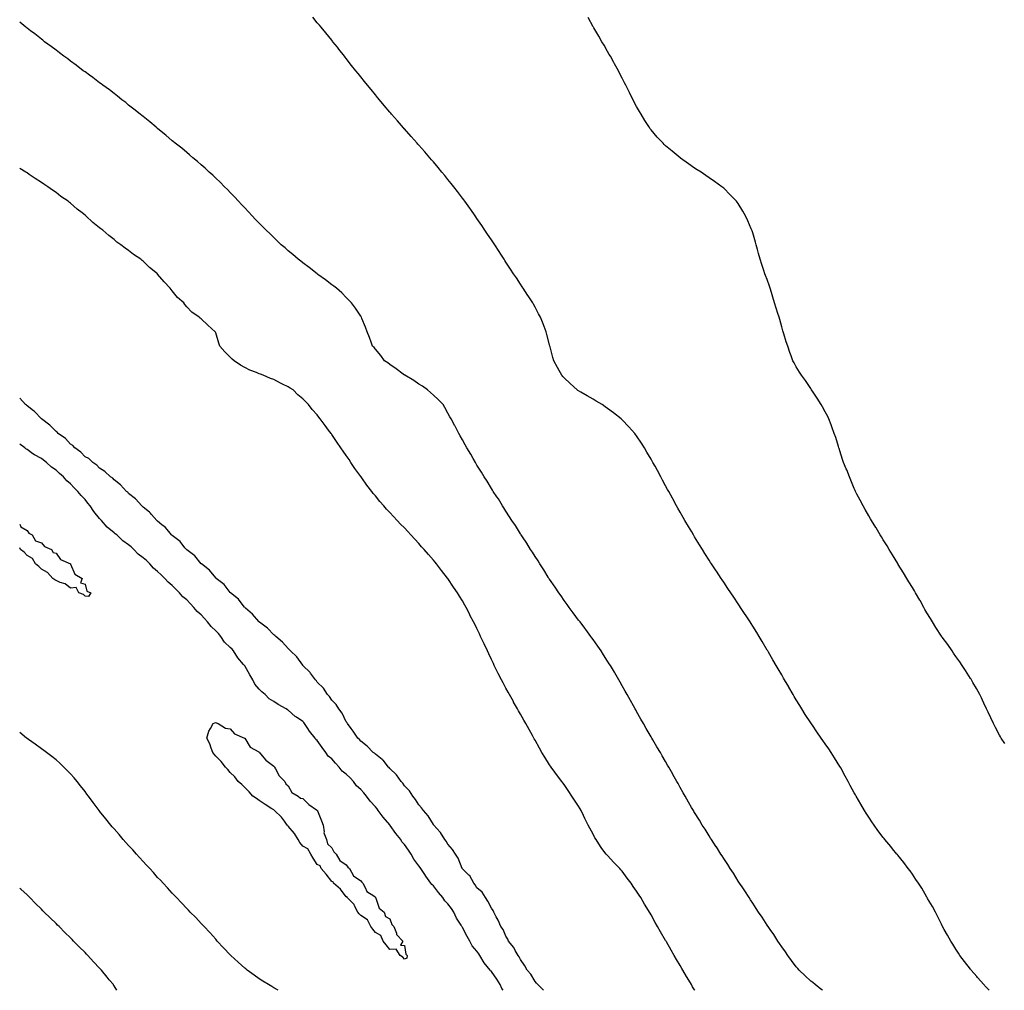
# Model space of a CAD drawing. Units: inches. Extents: x 994883 to 997523, y 7247738 to 7250378.
# Drawn here: x 994883 to 995561, y 7247738 to 7248407 of the extents above; entities that cross this region are included whole.
import ezdxf

# ---------------------------------------------------------------- set-up
doc = ezdxf.new("R2010")
doc.units = ezdxf.units.IN
doc.header["$MEASUREMENT"] = 0
doc.layers.add('Contour_99487247', color=7, linetype='Continuous', true_color=0x628bd2)

msp = doc.modelspace()

# ---------------------------------------------------------------- linework, layer by layer
at = {"layer": 'Contour_99487247'}
for points in [[(995436.19, 7247738, 3127), (995435.03, 7247738.9, 3127), (995431.18, 7247741.92, 3127), (995429.41, 7247743.28, 3127), (995428.05, 7247744.34, 3127), (995424.14, 7247748.01, 3127), (995420.1, 7247751.92, 3127), (995419.11, 7247752.98, 3127), (995418.05, 7247754.15, 3127), (995414.76, 7247758.63, 3127), (995412.28, 7247761.92, 3127), (995410.56, 7247764.43, 3127), (995408.05, 7247767.89, 3127), (995406.49, 7247770.36, 3127), (995405.41, 7247771.92, 3127), (995402.53, 7247776.4, 3127), (995400.13, 7247779.84, 3127), (995398.69, 7247781.92, 3127), (995398.44, 7247782.31, 3127), (995398.05, 7247782.87, 3127), (995394.54, 7247788.41, 3127), (995392.12, 7247791.92, 3127), (995390.53, 7247794.4, 3127), (995388.05, 7247797.98, 3127), (995386.57, 7247800.44, 3127), (995385.57, 7247801.92, 3127), (995382.63, 7247806.5, 3127), (995380.75, 7247809.22, 3127), (995378.91, 7247811.92, 3127), (995378.58, 7247812.45, 3127), (995378.05, 7247813.23, 3127), (995374.77, 7247818.64, 3127), (995372.57, 7247821.92, 3127), (995370.85, 7247824.72, 3127), (995368.05, 7247828.87, 3127), (995366.9, 7247830.77, 3127), (995366.11, 7247831.92, 3127), (995363.04, 7247836.91, 3127), (995362.97, 7247837, 3127), (995359.63, 7247841.92, 3127), (995359.05, 7247842.92, 3127), (995358.05, 7247844.44, 3127), (995355.25, 7247849.12, 3127), (995353.32, 7247851.92, 3127), (995351.38, 7247855.25, 3127), (995348.05, 7247860.46, 3127), (995347.5, 7247861.37, 3127), (995347.15, 7247861.92, 3127), (995345.97, 7247864, 3127), (995343.89, 7247867.76, 3127), (995341.4, 7247871.92, 3127), (995340.21, 7247874.08, 3127), (995338.05, 7247877.86, 3127), (995336.6, 7247880.47, 3127), (995335.78, 7247881.92, 3127), (995333.01, 7247886.88, 3127), (995332.92, 7247887.05, 3127), (995330.18, 7247891.92, 3127), (995329.4, 7247893.27, 3127), (995328.05, 7247895.63, 3127), (995325.77, 7247899.64, 3127), (995324.48, 7247901.92, 3127), (995322.08, 7247905.95, 3127), (995319.33, 7247910.64, 3127), (995318.58, 7247911.92, 3127), (995318.38, 7247912.25, 3127), (995318.05, 7247912.81, 3127), (995314.71, 7247918.58, 3127), (995312.8, 7247921.92, 3127), (995311.05, 7247924.92, 3127), (995308.05, 7247930.22, 3127), (995307.44, 7247931.31, 3127), (995307.09, 7247931.92, 3127), (995305.84, 7247934.13, 3127), (995303.81, 7247937.68, 3127), (995301.47, 7247941.92, 3127), (995300.25, 7247944.12, 3127), (995298.05, 7247948, 3127), (995296.63, 7247950.5, 3127), (995295.84, 7247951.92, 3127), (995292.97, 7247956.84, 3127), (995292.75, 7247957.22, 3127), (995289.97, 7247961.92, 3127), (995289.24, 7247963.11, 3127), (995288.05, 7247964.99, 3127), (995285.34, 7247969.21, 3127), (995283.56, 7247971.92, 3127), (995281.33, 7247975.2, 3127), (995278.05, 7247979.87, 3127), (995277.21, 7247981.08, 3127), (995276.59, 7247981.92, 3127), (995272.96, 7247986.83, 3127), (995272.36, 7247987.61, 3127), (995269.07, 7247991.92, 3127), (995268.63, 7247992.5, 3127), (995268.05, 7247993.24, 3127), (995264.37, 7247998.24, 3127), (995261.57, 7248001.92, 3127), (995260.1, 7248003.97, 3127), (995258.05, 7248006.72, 3127), (995255.98, 7248009.85, 3127), (995254.51, 7248011.92, 3127), (995251.93, 7248015.8, 3127), (995248.05, 7248021.34, 3127), (995247.84, 7248021.71, 3127), (995247.69, 7248021.92, 3127), (995247.12, 7248022.85, 3127), (995244.08, 7248027.95, 3127), (995241.45, 7248031.92, 3127), (995240.15, 7248034.02, 3127), (995238.05, 7248037.07, 3127), (995236.24, 7248040.11, 3127), (995235.01, 7248041.92, 3127), (995232.39, 7248046.26, 3127), (995229.46, 7248050.51, 3127), (995228.52, 7248051.92, 3127), (995228.34, 7248052.21, 3127), (995228.05, 7248052.63, 3127), (995224.54, 7248058.41, 3127), (995222.11, 7248061.92, 3127), (995220.58, 7248064.45, 3127), (995218.05, 7248068.18, 3127), (995216.64, 7248070.51, 3127), (995215.67, 7248071.92, 3127), (995212.81, 7248076.68, 3127), (995211.74, 7248078.23, 3127), (995209.28, 7248081.92, 3127), (995208.82, 7248082.69, 3127), (995208.05, 7248083.9, 3127), (995205.08, 7248088.95, 3127), (995203.11, 7248091.92, 3127), (995201.23, 7248095.1, 3127), (995198.05, 7248100.11, 3127), (995197.39, 7248101.26, 3127), (995196.95, 7248101.92, 3127), (995195.49, 7248104.48, 3127), (995193.74, 7248107.61, 3127), (995191.12, 7248111.92, 3127), (995190.03, 7248113.9, 3127), (995188.05, 7248117.35, 3127), (995186.45, 7248120.32, 3127), (995185.54, 7248121.92, 3127), (995182.96, 7248126.83, 3127), (995182.75, 7248127.22, 3127), (995180.24, 7248131.92, 3127), (995179.44, 7248133.31, 3127), (995178.05, 7248135.84, 3127), (995175.93, 7248139.8, 3127), (995174.7, 7248141.92, 3127), (995171.33, 7248145.2, 3127), (995168.05, 7248148.2, 3127), (995166.15, 7248150.02, 3127), (995163.95, 7248151.92, 3127), (995160.51, 7248154.38, 3127), (995158.05, 7248155.93, 3127), (995154.48, 7248158.35, 3127), (995148.33, 7248161.92, 3127), (995148.17, 7248162.04, 3127), (995148.05, 7248162.12, 3127), (995147.31, 7248162.66, 3127), (995142.44, 7248166.31, 3127), (995138.05, 7248169.33, 3127), (995136.58, 7248170.45, 3127), (995134.45, 7248171.92, 3127), (995131.76, 7248175.63, 3127), (995128.05, 7248179.91, 3127), (995127.13, 7248181, 3127), (995126.18, 7248181.92, 3127), (995125.1, 7248184.87, 3127), (995124.09, 7248187.96, 3127), (995122.45, 7248191.92, 3127), (995121.22, 7248195.09, 3127), (995118.77, 7248201.2, 3127), (995118.49, 7248201.92, 3127), (995118.32, 7248202.19, 3127), (995118.05, 7248202.6, 3127), (995114.32, 7248208.19, 3127), (995111.64, 7248211.92, 3127), (995109.88, 7248213.75, 3127), (995108.05, 7248215.51, 3127), (995104.85, 7248218.72, 3127), (995101.21, 7248221.92, 3127), (995099.46, 7248223.33, 3127), (995098.05, 7248224.38, 3127), (995093.8, 7248227.67, 3127), (995088.5, 7248231.47, 3127), (995088.05, 7248231.79, 3127), (995087.98, 7248231.85, 3127), (995087.88, 7248231.92, 3127), (995082.37, 7248236.24, 3127), (995078.05, 7248239.48, 3127), (995076.71, 7248240.58, 3127), (995074.94, 7248241.92, 3127), (995071.24, 7248245.11, 3127), (995068.05, 7248247.77, 3127), (995065.86, 7248249.73, 3127), (995063.26, 7248251.92, 3127), (995060.6, 7248254.47, 3127), (995058.05, 7248256.84, 3127), (995055.5, 7248259.37, 3127), (995052.78, 7248261.92, 3127), (995050.45, 7248264.32, 3127), (995048.05, 7248266.74, 3127), (995045.54, 7248269.41, 3127), (995043.07, 7248271.92, 3127), (995040.66, 7248274.53, 3127), (995038.05, 7248277.27, 3127), (995035.85, 7248279.72, 3127), (995033.69, 7248281.92, 3127), (995031.01, 7248284.88, 3127), (995028.05, 7248287.94, 3127), (995026.14, 7248290.01, 3127), (995024.17, 7248291.92, 3127), (995021.14, 7248295.01, 3127), (995018.05, 7248297.91, 3127), (995016.01, 7248299.88, 3127), (995013.65, 7248301.92, 3127), (995010.76, 7248304.63, 3127), (995008.05, 7248307.02, 3127), (995005.48, 7248309.35, 3127), (995002.31, 7248311.92, 3127), (995000.04, 7248313.91, 3127), (994998.05, 7248315.56, 3127), (994994.63, 7248318.5, 3127), (994990.17, 7248321.92, 3127), (994989.02, 7248322.89, 3127), (994988.05, 7248323.67, 3127), (994983.68, 7248327.55, 3127), (994978.24, 7248331.92, 3127), (994978.14, 7248332.01, 3127), (994978.05, 7248332.08, 3127), (994977.05, 7248332.92, 3127), (994972.73, 7248336.6, 3127), (994968.05, 7248340.25, 3127), (994967.14, 7248341.01, 3127), (994965.94, 7248341.92, 3127), (994961.63, 7248345.5, 3127), (994958.05, 7248348.25, 3127), (994956.06, 7248349.93, 3127), (994953.42, 7248351.92, 3127), (994950.46, 7248354.33, 3127), (994948.05, 7248356.12, 3127), (994944.81, 7248358.68, 3127), (994940.29, 7248361.92, 3127), (994939.05, 7248362.92, 3127), (994938.05, 7248363.62, 3127), (994933.38, 7248367.25, 3127), (994931.15, 7248368.82, 3127), (994928.05, 7248371.03, 3127), (994927.54, 7248371.41, 3127), (994926.84, 7248371.92, 3127), (994921.9, 7248375.77, 3127), (994918.05, 7248378.54, 3127), (994916.13, 7248380, 3127), (994913.39, 7248381.92, 3127), (994910.4, 7248384.27, 3127), (994908.05, 7248385.98, 3127), (994904.74, 7248388.61, 3127), (994900.2, 7248391.92, 3127), (994899.01, 7248392.88, 3127), (994898.05, 7248393.6, 3127), (994893.43, 7248397.3, 3127), (994890.48, 7248399.49, 3127), (994888.05, 7248401.31, 3127), (994887.72, 7248401.59, 3127), (994887.27, 7248401.92, 3127), (994883, 7248405.45, 3127)], [(995550.97, 7247738, 3126), (995548.05, 7247741.15, 3126), (995547.67, 7247741.54, 3126), (995547.33, 7247741.92, 3126), (995543.01, 7247746.88, 3126), (995542.51, 7247747.46, 3126), (995538.62, 7247751.92, 3126), (995538.37, 7247752.24, 3126), (995538.05, 7247752.66, 3126), (995534.02, 7247757.89, 3126), (995530.82, 7247761.92, 3126), (995529.79, 7247763.66, 3126), (995528.05, 7247766.34, 3126), (995525.88, 7247769.75, 3126), (995524.45, 7247771.92, 3126), (995522.22, 7247776.09, 3126), (995520, 7247779.97, 3126), (995518.91, 7247781.92, 3126), (995518.64, 7247782.51, 3126), (995518.05, 7247783.69, 3126), (995515.34, 7247789.21, 3126), (995513.89, 7247791.92, 3126), (995511.85, 7247795.72, 3126), (995508.57, 7247801.4, 3126), (995508.27, 7247801.92, 3126), (995508.2, 7247802.07, 3126), (995508.05, 7247802.3, 3126), (995504.47, 7247808.34, 3126), (995502.2, 7247811.92, 3126), (995500.55, 7247814.42, 3126), (995498.05, 7247818.02, 3126), (995496.44, 7247820.31, 3126), (995495.27, 7247821.92, 3126), (995492.14, 7247826.01, 3126), (995488.05, 7247831.15, 3126), (995487.71, 7247831.58, 3126), (995487.42, 7247831.92, 3126), (995484.35, 7247835.62, 3126), (995483.17, 7247837.04, 3126), (995479.15, 7247841.92, 3126), (995478.67, 7247842.54, 3126), (995478.05, 7247843.34, 3126), (995474.35, 7247848.22, 3126), (995471.63, 7247851.92, 3126), (995470.18, 7247854.05, 3126), (995468.05, 7247857.28, 3126), (995466.22, 7247860.09, 3126), (995465.08, 7247861.92, 3126), (995462.47, 7247866.34, 3126), (995460.92, 7247869.05, 3126), (995459.26, 7247871.92, 3126), (995458.82, 7247872.69, 3126), (995458.05, 7247874.12, 3126), (995455.3, 7247879.17, 3126), (995453.82, 7247881.92, 3126), (995451.78, 7247885.65, 3126), (995448.67, 7247891.3, 3126), (995448.23, 7247892.1, 3126), (995448.05, 7247892.39, 3126), (995444.46, 7247898.33, 3126), (995442.2, 7247901.92, 3126), (995440.52, 7247904.39, 3126), (995438.05, 7247907.98, 3126), (995436.44, 7247910.31, 3126), (995435.32, 7247911.92, 3126), (995432.33, 7247916.2, 3126), (995429.16, 7247920.81, 3126), (995428.39, 7247921.92, 3126), (995428.26, 7247922.13, 3126), (995428.05, 7247922.45, 3126), (995424.3, 7247928.17, 3126), (995421.88, 7247931.92, 3126), (995420.44, 7247934.31, 3126), (995418.05, 7247938.3, 3126), (995416.69, 7247940.56, 3126), (995415.88, 7247941.92, 3126), (995412.99, 7247946.86, 3126), (995412.84, 7247947.13, 3126), (995410.04, 7247951.92, 3126), (995409.32, 7247953.19, 3126), (995408.05, 7247955.39, 3126), (995405.64, 7247959.51, 3126), (995404.21, 7247961.92, 3126), (995401.97, 7247965.84, 3126), (995398.91, 7247971.06, 3126), (995398.41, 7247971.92, 3126), (995398.27, 7247972.14, 3126), (995398.05, 7247972.53, 3126), (995394.56, 7247978.43, 3126), (995392.46, 7247981.92, 3126), (995390.79, 7247984.66, 3126), (995388.05, 7247989.08, 3126), (995386.96, 7247990.83, 3126), (995386.27, 7247991.92, 3126), (995383.01, 7247996.88, 3126), (995382.87, 7247997.1, 3126), (995379.71, 7248001.92, 3126), (995379.05, 7248002.92, 3126), (995378.05, 7248004.4, 3126), (995375.03, 7248008.9, 3126), (995373.02, 7248011.92, 3126), (995371, 7248014.87, 3126), (995368.05, 7248019.25, 3126), (995366.99, 7248020.86, 3126), (995366.28, 7248021.92, 3126), (995362.99, 7248026.86, 3126), (995362.8, 7248027.17, 3126), (995359.69, 7248031.92, 3126), (995359.05, 7248032.92, 3126), (995358.05, 7248034.48, 3126), (995355.17, 7248039.04, 3126), (995353.37, 7248041.92, 3126), (995351.32, 7248045.19, 3126), (995348.05, 7248050.54, 3126), (995347.53, 7248051.4, 3126), (995347.22, 7248051.92, 3126), (995346.01, 7248053.96, 3126), (995343.8, 7248057.67, 3126), (995341.32, 7248061.92, 3126), (995340.12, 7248063.99, 3126), (995338.05, 7248067.61, 3126), (995336.49, 7248070.36, 3126), (995335.61, 7248071.92, 3126), (995332.94, 7248076.81, 3126), (995332.69, 7248077.28, 3126), (995330.16, 7248081.92, 3126), (995329.41, 7248083.28, 3126), (995328.05, 7248085.78, 3126), (995325.88, 7248089.75, 3126), (995324.7, 7248091.92, 3126), (995322.35, 7248096.22, 3126), (995320.73, 7248099.24, 3126), (995319.28, 7248101.92, 3126), (995318.83, 7248102.7, 3126), (995318.05, 7248104.1, 3126), (995315.2, 7248109.07, 3126), (995313.59, 7248111.92, 3126), (995311.34, 7248115.21, 3126), (995308.05, 7248120.16, 3126), (995307.33, 7248121.2, 3126), (995306.83, 7248121.92, 3126), (995302.59, 7248126.46, 3126), (995298.05, 7248131.31, 3126), (995297.75, 7248131.62, 3126), (995297.45, 7248131.92, 3126), (995292.12, 7248135.99, 3126), (995288.05, 7248139.12, 3126), (995286.44, 7248140.31, 3126), (995284.26, 7248141.92, 3126), (995280.3, 7248144.17, 3126), (995278.05, 7248145.46, 3126), (995273.94, 7248147.81, 3126), (995269.6, 7248150.37, 3126), (995268.05, 7248151.28, 3126), (995267.67, 7248151.54, 3126), (995267.13, 7248151.92, 3126), (995262.36, 7248156.23, 3126), (995258.05, 7248160.26, 3126), (995257.26, 7248161.13, 3126), (995256.58, 7248161.92, 3126), (995254.67, 7248165.3, 3126), (995253.51, 7248167.38, 3126), (995250.94, 7248171.92, 3126), (995250.43, 7248174.3, 3126), (995248.39, 7248181.58, 3126), (995248.26, 7248182.13, 3126), (995248.05, 7248183.03, 3126), (995246.3, 7248190.17, 3126), (995245.78, 7248191.92, 3126), (995244.29, 7248195.68, 3126), (995243.6, 7248197.47, 3126), (995241.78, 7248201.92, 3126), (995240.48, 7248204.35, 3126), (995238.05, 7248208.95, 3126), (995237, 7248210.87, 3126), (995236.45, 7248211.92, 3126), (995233.29, 7248216.68, 3126), (995233.1, 7248216.97, 3126), (995229.88, 7248221.92, 3126), (995229.15, 7248223.02, 3126), (995228.05, 7248224.7, 3126), (995225.19, 7248229.06, 3126), (995223.33, 7248231.92, 3126), (995221.24, 7248235.11, 3126), (995218.05, 7248240.03, 3126), (995217.3, 7248241.17, 3126), (995216.81, 7248241.92, 3126), (995214.46, 7248245.51, 3126), (995213.34, 7248247.21, 3126), (995210.27, 7248251.92, 3126), (995209.39, 7248253.26, 3126), (995208.05, 7248255.28, 3126), (995205.38, 7248259.25, 3126), (995203.59, 7248261.92, 3126), (995201.37, 7248265.24, 3126), (995198.05, 7248270.12, 3126), (995197.31, 7248271.18, 3126), (995196.78, 7248271.92, 3126), (995193.73, 7248276.24, 3126), (995193.17, 7248277.04, 3126), (995189.65, 7248281.92, 3126), (995188.99, 7248282.86, 3126), (995188.05, 7248284.13, 3126), (995184.67, 7248288.54, 3126), (995182.01, 7248291.92, 3126), (995180.29, 7248294.16, 3126), (995178.05, 7248296.98, 3126), (995175.81, 7248299.68, 3126), (995173.93, 7248301.92, 3126), (995171.29, 7248305.16, 3126), (995168.05, 7248309.02, 3126), (995166.7, 7248310.57, 3126), (995165.49, 7248311.92, 3126), (995162.07, 7248315.94, 3126), (995158.05, 7248320.54, 3126), (995157.4, 7248321.27, 3126), (995156.8, 7248321.92, 3126), (995152.73, 7248326.6, 3126), (995148.05, 7248331.83, 3126), (995148.01, 7248331.88, 3126), (995147.97, 7248331.92, 3126), (995147.49, 7248332.48, 3126), (995143.38, 7248337.25, 3126), (995139.22, 7248341.92, 3126), (995138.68, 7248342.55, 3126), (995138.05, 7248343.29, 3126), (995134.12, 7248347.99, 3126), (995130.8, 7248351.92, 3126), (995129.57, 7248353.44, 3126), (995128.05, 7248355.29, 3126), (995125.08, 7248358.95, 3126), (995122.67, 7248361.92, 3126), (995120.59, 7248364.46, 3126), (995118.05, 7248367.59, 3126), (995116.12, 7248369.99, 3126), (995114.58, 7248371.92, 3126), (995111.71, 7248375.58, 3126), (995108.05, 7248380.21, 3126), (995107.3, 7248381.17, 3126), (995106.69, 7248381.92, 3126), (995102.92, 7248386.79, 3126), (995101.94, 7248388.03, 3126), (995098.86, 7248391.92, 3126), (995098.5, 7248392.37, 3126), (995098.05, 7248392.94, 3126), (995094.03, 7248397.9, 3126), (995090.67, 7248401.92, 3126), (995089.48, 7248403.35, 3126), (995088.05, 7248405.01, 3126), (995084.86, 7248408.73, 3126)], [(995561.8, 7247908.17, 3125), (995559.23, 7247911.92, 3125), (995558.78, 7247912.65, 3125), (995558.05, 7247913.8, 3125), (995555.28, 7247919.15, 3125), (995553.88, 7247921.92, 3125), (995552.06, 7247925.93, 3125), (995550.28, 7247929.69, 3125), (995549.23, 7247931.92, 3125), (995548.85, 7247932.72, 3125), (995548.05, 7247934.25, 3125), (995545.63, 7247939.5, 3125), (995544.43, 7247941.92, 3125), (995542.18, 7247946.05, 3125), (995539.75, 7247950.22, 3125), (995538.77, 7247951.92, 3125), (995538.5, 7247952.37, 3125), (995538.05, 7247953.04, 3125), (995534.64, 7247958.51, 3125), (995532.41, 7247961.92, 3125), (995530.66, 7247964.53, 3125), (995528.05, 7247968.14, 3125), (995526.51, 7247970.38, 3125), (995525.41, 7247971.92, 3125), (995522.42, 7247976.29, 3125), (995518.64, 7247981.33, 3125), (995518.21, 7247981.92, 3125), (995518.15, 7247982.02, 3125), (995518.05, 7247982.15, 3125), (995514.32, 7247988.19, 3125), (995511.94, 7247991.92, 3125), (995510.49, 7247994.36, 3125), (995508.05, 7247998.31, 3125), (995506.73, 7248000.6, 3125), (995505.93, 7248001.92, 3125), (995503.36, 7248006.61, 3125), (995503.15, 7248007.02, 3125), (995500.31, 7248011.92, 3125), (995499.48, 7248013.35, 3125), (995498.05, 7248015.62, 3125), (995495.72, 7248019.59, 3125), (995494.27, 7248021.92, 3125), (995491.99, 7248025.86, 3125), (995488.35, 7248031.62, 3125), (995488.17, 7248031.92, 3125), (995488.13, 7248032, 3125), (995488.05, 7248032.11, 3125), (995484.41, 7248038.28, 3125), (995482.04, 7248041.92, 3125), (995480.59, 7248044.46, 3125), (995478.05, 7248048.44, 3125), (995476.75, 7248050.62, 3125), (995475.89, 7248051.92, 3125), (995473, 7248056.87, 3125), (995472.83, 7248057.14, 3125), (995469.83, 7248061.92, 3125), (995469.21, 7248063.08, 3125), (995468.05, 7248065.01, 3125), (995465.58, 7248069.45, 3125), (995464.07, 7248071.92, 3125), (995462.08, 7248075.95, 3125), (995459.85, 7248080.12, 3125), (995458.91, 7248081.92, 3125), (995458.67, 7248082.55, 3125), (995458.05, 7248083.94, 3125), (995455.74, 7248089.61, 3125), (995454.69, 7248091.92, 3125), (995452.8, 7248096.67, 3125), (995452.39, 7248097.58, 3125), (995450.55, 7248101.92, 3125), (995449.99, 7248103.86, 3125), (995448.05, 7248109.92, 3125), (995447.59, 7248111.46, 3125), (995447.42, 7248111.92, 3125), (995447.13, 7248112.84, 3125), (995445.22, 7248119.09, 3125), (995444.23, 7248121.92, 3125), (995442.6, 7248126.47, 3125), (995442.06, 7248127.91, 3125), (995440.59, 7248131.92, 3125), (995439.72, 7248133.59, 3125), (995438.05, 7248136.77, 3125), (995436.24, 7248140.11, 3125), (995435.23, 7248141.92, 3125), (995432.4, 7248146.27, 3125), (995429.72, 7248150.25, 3125), (995428.61, 7248151.92, 3125), (995428.39, 7248152.26, 3125), (995428.05, 7248152.8, 3125), (995424.39, 7248158.26, 3125), (995421.78, 7248161.92, 3125), (995420.27, 7248164.14, 3125), (995418.05, 7248167.71, 3125), (995416.56, 7248170.43, 3125), (995415.77, 7248171.92, 3125), (995414.53, 7248175.44, 3125), (995413.7, 7248177.57, 3125), (995412.27, 7248181.92, 3125), (995411.16, 7248185.03, 3125), (995409.51, 7248190.46, 3125), (995409.02, 7248191.92, 3125), (995408.78, 7248192.65, 3125), (995408.05, 7248195.36, 3125), (995406.63, 7248200.5, 3125), (995406.29, 7248201.92, 3125), (995405.46, 7248204.51, 3125), (995404.24, 7248208.11, 3125), (995403.03, 7248211.92, 3125), (995401.9, 7248215.77, 3125), (995400.91, 7248219.06, 3125), (995400.07, 7248221.92, 3125), (995399.6, 7248223.47, 3125), (995398.05, 7248227.96, 3125), (995396.96, 7248230.83, 3125), (995396.5, 7248231.92, 3125), (995395.69, 7248234.28, 3125), (995394.44, 7248238.31, 3125), (995393.18, 7248241.92, 3125), (995392.11, 7248245.98, 3125), (995391.41, 7248248.56, 3125), (995390.51, 7248251.92, 3125), (995389.94, 7248253.81, 3125), (995388.05, 7248260.22, 3125), (995387.62, 7248261.49, 3125), (995387.47, 7248261.92, 3125), (995387.05, 7248262.92, 3125), (995384.66, 7248268.53, 3125), (995383.17, 7248271.92, 3125), (995381.23, 7248275.1, 3125), (995378.05, 7248280.38, 3125), (995377.4, 7248281.27, 3125), (995376.9, 7248281.92, 3125), (995372.5, 7248286.37, 3125), (995368.05, 7248290.96, 3125), (995367.52, 7248291.39, 3125), (995366.89, 7248291.92, 3125), (995361.69, 7248295.56, 3125), (995358.05, 7248298.15, 3125), (995355.76, 7248299.63, 3125), (995352.49, 7248301.92, 3125), (995349.78, 7248303.65, 3125), (995348.05, 7248304.83, 3125), (995343.78, 7248307.65, 3125), (995338.28, 7248311.69, 3125), (995338.05, 7248311.85, 3125), (995338.01, 7248311.88, 3125), (995337.97, 7248311.92, 3125), (995332.46, 7248316.33, 3125), (995328.05, 7248320.19, 3125), (995327.15, 7248321.02, 3125), (995326.27, 7248321.92, 3125), (995322.29, 7248326.16, 3125), (995318.05, 7248331.13, 3125), (995317.71, 7248331.58, 3125), (995317.48, 7248331.92, 3125), (995316.49, 7248333.48, 3125), (995313.78, 7248337.65, 3125), (995311.1, 7248341.92, 3125), (995309.98, 7248343.85, 3125), (995308.05, 7248347.25, 3125), (995306.46, 7248350.33, 3125), (995305.63, 7248351.92, 3125), (995303.25, 7248356.72, 3125), (995303.12, 7248356.99, 3125), (995300.6, 7248361.92, 3125), (995299.76, 7248363.63, 3125), (995298.05, 7248366.87, 3125), (995296.38, 7248370.25, 3125), (995295.49, 7248371.92, 3125), (995292.88, 7248376.75, 3125), (995292.44, 7248377.53, 3125), (995289.96, 7248381.92, 3125), (995289.26, 7248383.13, 3125), (995288.05, 7248385.07, 3125), (995285.6, 7248389.47, 3125), (995284.19, 7248391.92, 3125), (995281.93, 7248395.8, 3125), (995278.55, 7248401.42, 3125), (995278.26, 7248401.92, 3125), (995278.18, 7248402.05, 3125), (995278.05, 7248402.26, 3125), (995274.63, 7248408.5, 3125)], [(995348.19, 7247738, 3128), (995348.05, 7247738.25, 3128), (995346.63, 7247740.5, 3128), (995345.83, 7247741.92, 3128), (995342.88, 7247746.75, 3128), (995342.44, 7247747.53, 3128), (995339.91, 7247751.92, 3128), (995339.21, 7247753.08, 3128), (995338.05, 7247755.12, 3128), (995335.47, 7247759.34, 3128), (995334.02, 7247761.92, 3128), (995331.78, 7247765.65, 3128), (995328.66, 7247771.31, 3128), (995328.31, 7247771.92, 3128), (995328.22, 7247772.09, 3128), (995328.05, 7247772.39, 3128), (995324.49, 7247778.36, 3128), (995322.55, 7247781.92, 3128), (995320.9, 7247784.77, 3128), (995318.05, 7247790.04, 3128), (995317.35, 7247791.22, 3128), (995316.98, 7247791.92, 3128), (995315.21, 7247794.76, 3128), (995313.54, 7247797.41, 3128), (995310.88, 7247801.92, 3128), (995309.78, 7247803.65, 3128), (995308.05, 7247806.42, 3128), (995305.76, 7247809.63, 3128), (995304.23, 7247811.92, 3128), (995301.54, 7247815.41, 3128), (995298.05, 7247820.07, 3128), (995297.16, 7247821.03, 3128), (995296.45, 7247821.92, 3128), (995292.26, 7247826.13, 3128), (995288.05, 7247830.82, 3128), (995287.52, 7247831.39, 3128), (995287.11, 7247831.92, 3128), (995284.21, 7247835.76, 3128), (995283.2, 7247837.07, 3128), (995280.19, 7247841.92, 3128), (995279.35, 7247843.22, 3128), (995278.05, 7247845.63, 3128), (995275.8, 7247849.67, 3128), (995274.66, 7247851.92, 3128), (995272.47, 7247856.34, 3128), (995271.38, 7247858.59, 3128), (995269.76, 7247861.92, 3128), (995269.13, 7247863, 3128), (995268.05, 7247864.94, 3128), (995265.29, 7247869.16, 3128), (995263.53, 7247871.92, 3128), (995261.28, 7247875.15, 3128), (995258.05, 7247879.91, 3128), (995257.15, 7247881.02, 3128), (995256.49, 7247881.92, 3128), (995252.81, 7247886.68, 3128), (995251.65, 7247888.32, 3128), (995249.09, 7247891.92, 3128), (995248.67, 7247892.54, 3128), (995248.05, 7247893.5, 3128), (995244.74, 7247898.61, 3128), (995242.83, 7247901.92, 3128), (995241.06, 7247904.93, 3128), (995238.05, 7247910.45, 3128), (995237.52, 7247911.39, 3128), (995237.25, 7247911.92, 3128), (995236.23, 7247913.74, 3128), (995233.93, 7247917.8, 3128), (995231.71, 7247921.92, 3128), (995230.38, 7247924.25, 3128), (995228.05, 7247928.39, 3128), (995226.74, 7247930.61, 3128), (995226.03, 7247931.92, 3128), (995223.31, 7247936.66, 3128), (995223.12, 7247936.99, 3128), (995220.37, 7247941.92, 3128), (995219.54, 7247943.41, 3128), (995218.05, 7247946.2, 3128), (995216, 7247949.87, 3128), (995214.93, 7247951.92, 3128), (995212.62, 7247956.49, 3128), (995211.82, 7247958.15, 3128), (995209.97, 7247961.92, 3128), (995209.36, 7247963.23, 3128), (995208.05, 7247966.06, 3128), (995206.13, 7247970, 3128), (995205.24, 7247971.92, 3128), (995202.93, 7247976.8, 3128), (995202.74, 7247977.23, 3128), (995200.57, 7247981.92, 3128), (995199.76, 7247983.63, 3128), (995198.05, 7247987.34, 3128), (995196.51, 7247990.38, 3128), (995195.77, 7247991.92, 3128), (995193.26, 7247996.71, 3128), (995193.12, 7247996.99, 3128), (995190.61, 7248001.92, 3128), (995189.67, 7248003.54, 3128), (995188.05, 7248006.45, 3128), (995185.93, 7248009.8, 3128), (995184.66, 7248011.92, 3128), (995181.98, 7248015.85, 3128), (995178.05, 7248021.84, 3128), (995178.01, 7248021.88, 3128), (995177.99, 7248021.92, 3128), (995177.76, 7248022.21, 3128), (995173.56, 7248027.43, 3128), (995170.21, 7248031.92, 3128), (995169.23, 7248033.1, 3128), (995168.05, 7248034.61, 3128), (995164.56, 7248038.43, 3128), (995161.66, 7248041.92, 3128), (995159.94, 7248043.81, 3128), (995158.05, 7248046.03, 3128), (995155.14, 7248049.01, 3128), (995152.55, 7248051.92, 3128), (995150.34, 7248054.21, 3128), (995148.05, 7248056.71, 3128), (995145.45, 7248059.32, 3128), (995143.08, 7248061.92, 3128), (995140.63, 7248064.5, 3128), (995138.05, 7248067.43, 3128), (995135.83, 7248069.7, 3128), (995133.94, 7248071.92, 3128), (995131.18, 7248075.05, 3128), (995128.05, 7248078.97, 3128), (995126.64, 7248080.51, 3128), (995125.54, 7248081.92, 3128), (995122.26, 7248086.13, 3128), (995118.67, 7248091.3, 3128), (995118.23, 7248091.92, 3128), (995118.16, 7248092.03, 3128), (995118.05, 7248092.19, 3128), (995113.93, 7248097.8, 3128), (995111.18, 7248101.92, 3128), (995109.93, 7248103.8, 3128), (995108.05, 7248106.77, 3128), (995105.85, 7248109.72, 3128), (995104.37, 7248111.92, 3128), (995101.75, 7248115.62, 3128), (995098.05, 7248121.23, 3128), (995097.74, 7248121.61, 3128), (995097.52, 7248121.92, 3128), (995095.77, 7248124.2, 3128), (995093.39, 7248127.26, 3128), (995090.11, 7248131.92, 3128), (995089.17, 7248133.04, 3128), (995088.05, 7248134.58, 3128), (995084.61, 7248138.48, 3128), (995082.04, 7248141.92, 3128), (995079.94, 7248143.81, 3128), (995078.05, 7248145.81, 3128), (995074.72, 7248148.59, 3128), (995071.39, 7248151.92, 3128), (995069.31, 7248153.18, 3128), (995068.05, 7248154.02, 3128), (995064.06, 7248155.91, 3128), (995062.66, 7248156.53, 3128), (995058.05, 7248158.95, 3128), (995055.89, 7248159.76, 3128), (995050.82, 7248161.92, 3128), (995048.81, 7248162.68, 3128), (995048.05, 7248163.04, 3128), (995046.09, 7248163.88, 3128), (995041.65, 7248165.52, 3128), (995038.05, 7248167.39, 3128), (995035.11, 7248168.98, 3128), (995030.8, 7248171.92, 3128), (995029.29, 7248173.16, 3128), (995028.05, 7248174.52, 3128), (995024.26, 7248178.13, 3128), (995020.81, 7248181.92, 3128), (995020.12, 7248183.99, 3128), (995018.05, 7248191.14, 3128), (995017.81, 7248191.68, 3128), (995017.69, 7248191.92, 3128), (995012.57, 7248196.44, 3128), (995008.05, 7248200.83, 3128), (995007.39, 7248201.26, 3128), (995006.59, 7248201.92, 3128), (995001.6, 7248205.47, 3128), (994998.05, 7248209.21, 3128), (994996.82, 7248210.69, 3128), (994996.05, 7248211.92, 3128), (994991.81, 7248215.68, 3128), (994988.05, 7248220.18, 3128), (994987.27, 7248221.14, 3128), (994986.74, 7248221.92, 3128), (994982.53, 7248226.4, 3128), (994978.05, 7248231.71, 3128), (994977.94, 7248231.81, 3128), (994977.84, 7248231.92, 3128), (994972.47, 7248236.34, 3128), (994968.05, 7248240.66, 3128), (994967.29, 7248241.16, 3128), (994966.36, 7248241.92, 3128), (994961.39, 7248245.26, 3128), (994958.05, 7248248, 3128), (994955.65, 7248249.52, 3128), (994952.72, 7248251.92, 3128), (994949.94, 7248253.81, 3128), (994948.05, 7248255.45, 3128), (994944.33, 7248258.2, 3128), (994940.27, 7248261.92, 3128), (994938.99, 7248262.86, 3128), (994938.05, 7248263.7, 3128), (994933.49, 7248267.36, 3128), (994928.62, 7248271.92, 3128), (994928.29, 7248272.16, 3128), (994928.05, 7248272.38, 3128), (994925.94, 7248274.03, 3128), (994922.67, 7248276.54, 3128), (994918.05, 7248280.6, 3128), (994917.3, 7248281.17, 3128), (994916.38, 7248281.92, 3128), (994911.41, 7248285.28, 3128), (994908.05, 7248287.86, 3128), (994905.61, 7248289.48, 3128), (994902.34, 7248291.92, 3128), (994899.71, 7248293.58, 3128), (994898.05, 7248294.75, 3128), (994893.64, 7248297.51, 3128), (994889.62, 7248300.35, 3128), (994888.05, 7248301.44, 3128), (994887.76, 7248301.63, 3128), (994887.34, 7248301.92, 3128), (994883, 7248304.45, 3128)], [(995243.92, 7247738, 3129), (995239.96, 7247741.92, 3129), (995239.12, 7247742.99, 3129), (995238.05, 7247744.12, 3129), (995235.21, 7247749.08, 3129), (995232.7, 7247751.92, 3129), (995230.99, 7247754.86, 3129), (995228.05, 7247759.19, 3129), (995227.19, 7247761.06, 3129), (995226.47, 7247761.92, 3129), (995224.44, 7247765.53, 3129), (995223.54, 7247767.41, 3129), (995219.89, 7247771.92, 3129), (995219.34, 7247773.21, 3129), (995218.05, 7247775.24, 3129), (995216.09, 7247779.96, 3129), (995214.41, 7247781.92, 3129), (995212.58, 7247786.45, 3129), (995211.38, 7247788.59, 3129), (995209.7, 7247791.92, 3129), (995209.24, 7247793.11, 3129), (995208.05, 7247794.52, 3129), (995205.65, 7247799.52, 3129), (995203.88, 7247801.92, 3129), (995201.68, 7247805.55, 3129), (995198.05, 7247808.71, 3129), (995196.9, 7247810.77, 3129), (995195.93, 7247811.92, 3129), (995193.08, 7247816.89, 3129), (995193.06, 7247816.93, 3129), (995192.55, 7247817.42, 3129), (995188.05, 7247821.8, 3129), (995188, 7247821.87, 3129), (995187.97, 7247821.92, 3129), (995187.89, 7247822.08, 3129), (995185.19, 7247829.06, 3129), (995183.17, 7247831.92, 3129), (995181.23, 7247835.1, 3129), (995178.05, 7247838.75, 3129), (995176.91, 7247840.78, 3129), (995176.01, 7247841.92, 3129), (995172.93, 7247846.8, 3129), (995170.48, 7247849.49, 3129), (995168.31, 7247851.92, 3129), (995168.22, 7247852.09, 3129), (995168.05, 7247852.25, 3129), (995164.35, 7247858.22, 3129), (995161.14, 7247861.92, 3129), (995159.96, 7247863.83, 3129), (995158.05, 7247865.84, 3129), (995155.76, 7247869.63, 3129), (995153.78, 7247871.92, 3129), (995151.56, 7247875.43, 3129), (995148.05, 7247879, 3129), (995146.9, 7247880.77, 3129), (995145.84, 7247881.92, 3129), (995142.7, 7247886.57, 3129), (995138.05, 7247891.01, 3129), (995137.66, 7247891.53, 3129), (995137.22, 7247891.92, 3129), (995133.32, 7247896.65, 3129), (995133.09, 7247896.96, 3129), (995132.85, 7247897.12, 3129), (995128.05, 7247900.79, 3129), (995127.49, 7247901.36, 3129), (995126.6, 7247901.92, 3129), (995122.43, 7247906.3, 3129), (995118.05, 7247909.68, 3129), (995117.07, 7247910.94, 3129), (995115.96, 7247911.92, 3129), (995112.86, 7247916.73, 3129), (995111.41, 7247918.56, 3129), (995108.8, 7247921.92, 3129), (995108.55, 7247922.42, 3129), (995108.05, 7247923.03, 3129), (995105.19, 7247929.06, 3129), (995102.96, 7247931.92, 3129), (995101.11, 7247934.98, 3129), (995098.05, 7247938.11, 3129), (995096.55, 7247940.42, 3129), (995095.12, 7247941.92, 3129), (995092.35, 7247946.22, 3129), (995088.05, 7247950.51, 3129), (995087.42, 7247951.3, 3129), (995086.73, 7247951.92, 3129), (995083.35, 7247956.62, 3129), (995083.11, 7247956.98, 3129), (995078.13, 7247961.92, 3129), (995078.1, 7247961.97, 3129), (995078.05, 7247962.02, 3129), (995073.97, 7247967.84, 3129), (995069.69, 7247971.92, 3129), (995068.94, 7247972.81, 3129), (995068.05, 7247973.59, 3129), (995064.17, 7247978.04, 3129), (995059.48, 7247981.92, 3129), (995058.75, 7247982.62, 3129), (995058.05, 7247983.15, 3129), (995053.82, 7247987.69, 3129), (995048.28, 7247991.69, 3129), (995048.05, 7247991.86, 3129), (995047.99, 7247991.92, 3129), (995047.69, 7247992.28, 3129), (995043.5, 7247997.37, 3129), (995038.66, 7248001.31, 3129), (995038.05, 7248001.82, 3129), (995038.01, 7248001.88, 3129), (995037.96, 7248001.92, 3129), (995037.61, 7248002.36, 3129), (995033.67, 7248007.54, 3129), (995028.28, 7248011.92, 3129), (995028.18, 7248012.05, 3129), (995028.05, 7248012.15, 3129), (995023.82, 7248017.69, 3129), (995018.42, 7248021.92, 3129), (995018.26, 7248022.13, 3129), (995018.05, 7248022.29, 3129), (995013.79, 7248027.66, 3129), (995008.17, 7248031.92, 3129), (995008.05, 7248032.04, 3129), (995003.63, 7248037.5, 3129), (994999.01, 7248040.96, 3129), (994998.05, 7248041.72, 3129), (994997.96, 7248041.83, 3129), (994997.85, 7248041.92, 3129), (994996.88, 7248043.09, 3129), (994993.48, 7248047.35, 3129), (994989.92, 7248050.05, 3129), (994988.05, 7248051.55, 3129), (994987.87, 7248051.74, 3129), (994987.68, 7248051.92, 3129), (994985.67, 7248054.3, 3129), (994983.32, 7248057.19, 3129), (994981.03, 7248058.94, 3129), (994978.05, 7248061.33, 3129), (994977.77, 7248061.64, 3129), (994977.43, 7248061.92, 3129), (994973.88, 7248066.09, 3129), (994973.13, 7248067, 3129), (994972.41, 7248067.56, 3129), (994968.05, 7248071.1, 3129), (994967.65, 7248071.52, 3129), (994967.15, 7248071.92, 3129), (994962.85, 7248076.72, 3129), (994958.05, 7248080.57, 3129), (994957.4, 7248081.27, 3129), (994956.58, 7248081.92, 3129), (994952.53, 7248086.4, 3129), (994948.05, 7248089.87, 3129), (994947.06, 7248090.93, 3129), (994945.57, 7248091.92, 3129), (994941.7, 7248095.57, 3129), (994938.05, 7248097.97, 3129), (994936.18, 7248100.05, 3129), (994933.42, 7248101.92, 3129), (994930.62, 7248104.49, 3129), (994928.05, 7248105.69, 3129), (994925.02, 7248108.89, 3129), (994920.94, 7248111.92, 3129), (994919.68, 7248113.55, 3129), (994918.05, 7248114.51, 3129), (994914.48, 7248118.35, 3129), (994909.48, 7248121.92, 3129), (994908.86, 7248122.73, 3129), (994908.05, 7248123.2, 3129), (994903.76, 7248127.63, 3129), (994898.14, 7248131.92, 3129), (994898.1, 7248131.97, 3129), (994898.05, 7248132.01, 3129), (994893.12, 7248136.99, 3129), (994892.52, 7248137.45, 3129), (994888.05, 7248140.97, 3129), (994887.59, 7248141.46, 3129), (994887.02, 7248141.92, 3129), (994883, 7248146.24, 3129)], [(995216, 7247738, 3130), (995215.27, 7247739.14, 3130), (995214.09, 7247741.92, 3130), (995211.74, 7247745.61, 3130), (995208.05, 7247750.87, 3130), (995207.46, 7247751.33, 3130), (995207.08, 7247751.92, 3130), (995203.12, 7247756.85, 3130), (995203.06, 7247756.93, 3130), (995200.06, 7247761.92, 3130), (995199.29, 7247763.16, 3130), (995198.05, 7247764.94, 3130), (995194.84, 7247768.71, 3130), (995193.16, 7247771.92, 3130), (995191.23, 7247775.1, 3130), (995188.05, 7247781.34, 3130), (995187.79, 7247781.66, 3130), (995187.67, 7247781.92, 3130), (995187.11, 7247782.86, 3130), (995183.91, 7247787.78, 3130), (995182.04, 7247791.92, 3130), (995180.46, 7247794.33, 3130), (995178.05, 7247797.71, 3130), (995175.88, 7247799.75, 3130), (995174.51, 7247801.92, 3130), (995171.6, 7247805.47, 3130), (995168.05, 7247809.95, 3130), (995166.99, 7247810.86, 3130), (995166.38, 7247811.92, 3130), (995162.84, 7247816.71, 3130), (995162.09, 7247817.88, 3130), (995159.39, 7247821.92, 3130), (995158.86, 7247822.73, 3130), (995158.05, 7247823.84, 3130), (995154.51, 7247828.38, 3130), (995152.64, 7247831.92, 3130), (995150.8, 7247834.67, 3130), (995148.05, 7247838.56, 3130), (995146.4, 7247840.27, 3130), (995145.51, 7247841.92, 3130), (995142.26, 7247846.13, 3130), (995138.34, 7247851.63, 3130), (995138.13, 7247851.92, 3130), (995138.1, 7247851.97, 3130), (995138.05, 7247852.03, 3130), (995133.4, 7247857.27, 3130), (995130.1, 7247861.92, 3130), (995129.22, 7247863.09, 3130), (995128.05, 7247864.48, 3130), (995124.4, 7247868.27, 3130), (995121.88, 7247871.92, 3130), (995120.16, 7247874.03, 3130), (995118.05, 7247876.34, 3130), (995115.1, 7247878.97, 3130), (995113.09, 7247881.92, 3130), (995110.59, 7247884.46, 3130), (995108.05, 7247886.93, 3130), (995105.23, 7247889.1, 3130), (995103.23, 7247891.92, 3130), (995100.69, 7247894.56, 3130), (995098.05, 7247897.51, 3130), (995095.61, 7247899.48, 3130), (995094.01, 7247901.92, 3130), (995091.4, 7247905.27, 3130), (995088.05, 7247910.16, 3130), (995087.09, 7247910.96, 3130), (995086.52, 7247911.92, 3130), (995082.72, 7247916.59, 3130), (995081.6, 7247918.37, 3130), (995079.25, 7247921.92, 3130), (995078.71, 7247922.58, 3130), (995078.05, 7247923.21, 3130), (995073.77, 7247926.2, 3130), (995072.9, 7247926.77, 3130), (995068.05, 7247931.01, 3130), (995067.42, 7247931.29, 3130), (995066.53, 7247931.92, 3130), (995061.09, 7247934.96, 3130), (995058.05, 7247937.19, 3130), (995054.99, 7247938.86, 3130), (995052.13, 7247941.92, 3130), (995049.94, 7247943.81, 3130), (995048.05, 7247945.7, 3130), (995045.06, 7247948.93, 3130), (995043.74, 7247951.92, 3130), (995041.54, 7247955.41, 3130), (995038.05, 7247961.76, 3130), (995037.97, 7247961.84, 3130), (995037.94, 7247961.92, 3130), (995037.31, 7247962.66, 3130), (995033.34, 7247967.21, 3130), (995030.28, 7247971.92, 3130), (995029.29, 7247973.16, 3130), (995028.05, 7247974.42, 3130), (995024.17, 7247978.04, 3130), (995021.48, 7247981.92, 3130), (995019.98, 7247983.85, 3130), (995018.05, 7247985.89, 3130), (995014.83, 7247988.7, 3130), (995012.46, 7247991.92, 3130), (995010.4, 7247994.27, 3130), (995008.05, 7247996.73, 3130), (995005.24, 7247999.11, 3130), (995003.06, 7248001.92, 3130), (995000.61, 7248004.48, 3130), (994998.05, 7248007.09, 3130), (994995.4, 7248009.27, 3130), (994993.22, 7248011.92, 3130), (994990.63, 7248014.5, 3130), (994988.05, 7248017.11, 3130), (994985.37, 7248019.24, 3130), (994983.08, 7248021.92, 3130), (994980.52, 7248024.39, 3130), (994978.05, 7248026.8, 3130), (994975.17, 7248029.04, 3130), (994972.68, 7248031.92, 3130), (994970.31, 7248034.18, 3130), (994968.05, 7248036.23, 3130), (994964.72, 7248038.59, 3130), (994961.7, 7248041.92, 3130), (994959.82, 7248043.69, 3130), (994958.05, 7248045.17, 3130), (994953.97, 7248047.84, 3130), (994949.84, 7248051.92, 3130), (994948.89, 7248052.76, 3130), (994948.05, 7248053.46, 3130), (994943.28, 7248057.15, 3130), (994939.28, 7248061.92, 3130), (994938.7, 7248062.57, 3130), (994938.05, 7248063.33, 3130), (994934.12, 7248067.99, 3130), (994931.64, 7248071.92, 3130), (994930, 7248073.87, 3130), (994928.05, 7248076.3, 3130), (994925.25, 7248079.12, 3130), (994923.08, 7248081.92, 3130), (994920.46, 7248084.33, 3130), (994918.05, 7248087.03, 3130), (994915.4, 7248089.27, 3130), (994913.1, 7248091.92, 3130), (994910.4, 7248094.27, 3130), (994908.05, 7248096.66, 3130), (994904.86, 7248098.73, 3130), (994901.4, 7248101.92, 3130), (994899.46, 7248103.33, 3130), (994898.05, 7248104.51, 3130), (994893.17, 7248107.04, 3130), (994892.15, 7248107.82, 3130), (994888.05, 7248110.81, 3130), (994887.3, 7248111.17, 3130), (994886.65, 7248111.92, 3130), (994883, 7248114.43, 3130)], [(994883, 7248059.35, 3130), (994883.7, 7248057.57, 3130), (994888.05, 7248055, 3130), (994889.3, 7248053.17, 3130), (994891.55, 7248051.92, 3130), (994893.98, 7248047.85, 3130), (994898.05, 7248046.42, 3130), (994900.11, 7248043.98, 3130), (994905.02, 7248041.92, 3130), (994905.98, 7248039.85, 3130), (994908.05, 7248039.28, 3130), (994911.14, 7248035.01, 3130), (994917.98, 7248031.92, 3130), (994917.98, 7248031.85, 3130), (994918.05, 7248031.83, 3130), (994920.91, 7248024.78, 3130), (994926.05, 7248021.92, 3130), (994924.98, 7248018.85, 3130), (994928.05, 7248017.89, 3130), (994929.32, 7248013.19, 3130), (994932.09, 7248011.92, 3130), (994930.43, 7248009.54, 3130), (994928.05, 7248009.81, 3130)], [(994928.05, 7248009.81, 3130), (994926.9, 7248010.77, 3130), (994923.75, 7248011.92, 3130), (994921.84, 7248015.71, 3130), (994918.05, 7248015.21, 3130), (994914.33, 7248018.2, 3130), (994910.79, 7248019.18, 3130), (994908.05, 7248020.38, 3130), (994907.16, 7248021.03, 3130), (994905.76, 7248021.92, 3130), (994902.2, 7248026.07, 3130), (994898.05, 7248028.32, 3130), (994896.24, 7248030.11, 3130), (994893.88, 7248031.92, 3130), (994891.74, 7248035.61, 3130), (994888.05, 7248037.84, 3130), (994886.14, 7248040.01, 3130), (994883.6, 7248041.92, 3130), (994883, 7248043.06, 3130)], [(995061.09, 7247738, 3131), (995058.05, 7247739.75, 3131), (995056.69, 7247740.56, 3131), (995054.4, 7247741.92, 3131), (995050.5, 7247744.37, 3131), (995048.05, 7247745.94, 3131), (995044.57, 7247748.44, 3131), (995039.82, 7247751.92, 3131), (995038.83, 7247752.7, 3131), (995038.05, 7247753.37, 3131), (995033.56, 7247757.43, 3131), (995028.59, 7247761.92, 3131), (995028.32, 7247762.19, 3131), (995028.05, 7247762.47, 3131), (995023.52, 7247767.39, 3131), (995019.14, 7247771.92, 3131), (995018.64, 7247772.51, 3131), (995018.05, 7247773.16, 3131), (995013.98, 7247777.85, 3131), (995010.05, 7247781.92, 3131), (995009.1, 7247782.97, 3131), (995008.05, 7247784.01, 3131), (995004.29, 7247788.16, 3131), (995000.46, 7247791.92, 3131), (994999.28, 7247793.15, 3131), (994998.05, 7247794.3, 3131), (994994.47, 7247798.34, 3131), (994990.98, 7247801.92, 3131), (994989.56, 7247803.43, 3131), (994988.05, 7247804.94, 3131), (994984.81, 7247808.68, 3131), (994981.76, 7247811.92, 3131), (994979.99, 7247813.86, 3131), (994978.05, 7247815.84, 3131), (994975.24, 7247819.11, 3131), (994972.62, 7247821.92, 3131), (994970.44, 7247824.31, 3131), (994968.05, 7247826.77, 3131), (994965.65, 7247829.52, 3131), (994963.43, 7247831.92, 3131), (994960.88, 7247834.75, 3131), (994958.05, 7247837.75, 3131), (994956.11, 7247839.98, 3131), (994954.37, 7247841.92, 3131), (994951.46, 7247845.33, 3131), (994948.05, 7247849.21, 3131), (994946.82, 7247850.69, 3131), (994945.78, 7247851.92, 3131), (994942.37, 7247856.24, 3131), (994938.05, 7247861.59, 3131), (994937.9, 7247861.77, 3131), (994937.8, 7247861.92, 3131), (994937.05, 7247862.92, 3131), (994933.65, 7247867.52, 3131), (994930.32, 7247871.92, 3131), (994929.36, 7247873.23, 3131), (994928.05, 7247874.95, 3131), (994925.01, 7247878.88, 3131), (994922.52, 7247881.92, 3131), (994920.53, 7247884.4, 3131), (994918.05, 7247887.25, 3131), (994915.76, 7247889.63, 3131), (994913.35, 7247891.92, 3131), (994910.68, 7247894.55, 3131), (994908.05, 7247896.96, 3131), (994905.24, 7247899.11, 3131), (994901.47, 7247901.92, 3131), (994899.54, 7247903.41, 3131), (994898.05, 7247904.57, 3131), (994893.7, 7247907.57, 3131), (994889.18, 7247910.79, 3131), (994888.05, 7247911.59, 3131), (994887.85, 7247911.72, 3131), (994887.61, 7247911.92, 3131), (994883, 7247915.61, 3131)], [(994949.93, 7247738, 3132), (994948.05, 7247741.14, 3132), (994947.74, 7247741.61, 3132), (994947.53, 7247741.92, 3132), (994944.72, 7247745.25, 3132), (994943.19, 7247747.06, 3132), (994939.28, 7247751.92, 3132), (994938.68, 7247752.55, 3132), (994938.05, 7247753.33, 3132), (994933.81, 7247757.68, 3132), (994930.01, 7247761.92, 3132), (994929.03, 7247762.9, 3132), (994928.05, 7247763.98, 3132), (994924, 7247767.87, 3132), (994920.17, 7247771.92, 3132), (994919.09, 7247772.96, 3132), (994918.05, 7247774.1, 3132), (994914.06, 7247777.93, 3132), (994910.14, 7247781.92, 3132), (994909.08, 7247782.95, 3132), (994908.05, 7247784.02, 3132), (994903.99, 7247787.86, 3132), (994899.97, 7247791.92, 3132), (994899, 7247792.87, 3132), (994898.05, 7247793.9, 3132), (994894, 7247797.87, 3132), (994890.06, 7247801.92, 3132), (994889.03, 7247802.9, 3132), (994888.05, 7247803.88, 3132), (994883.75, 7247807.62, 3132), (994883, 7247808.29, 3132)]]:
    msp.add_polyline3d(points, dxfattribs=at)
msp.add_polyline3d([(995148.05, 7247759.39, 3130), (995146.88, 7247760.75, 3130), (995145.12, 7247761.92, 3130), (995142.41, 7247766.28, 3130), (995138.05, 7247766.18, 3130), (995135.54, 7247769.41, 3130), (995133.32, 7247771.92, 3130), (995131.82, 7247775.69, 3130), (995128.05, 7247777.75, 3130), (995126.33, 7247780.2, 3130), (995124.93, 7247781.92, 3130), (995122.68, 7247786.55, 3130), (995118.05, 7247789.56, 3130), (995116.93, 7247790.8, 3130), (995115.89, 7247791.92, 3130), (995113.67, 7247796.3, 3130), (995113.35, 7247797.22, 3130), (995108.69, 7247801.92, 3130), (995108.59, 7247802.46, 3130), (995108.05, 7247802.55, 3130), (995103.93, 7247807.8, 3130), (995099.17, 7247811.92, 3130), (995098.93, 7247812.8, 3130), (995098.05, 7247812.98, 3130), (995094.11, 7247817.98, 3130), (995090.69, 7247821.92, 3130), (995090.05, 7247823.92, 3130), (995088.05, 7247824.65, 3130), (995085.21, 7247829.08, 3130), (995083.55, 7247831.92, 3130), (995081.58, 7247835.45, 3130), (995078.05, 7247837.43, 3130), (995076.08, 7247839.95, 3130), (995074.76, 7247841.92, 3130), (995072.27, 7247846.14, 3130), (995068.05, 7247851.13, 3130), (995067.68, 7247851.55, 3130), (995067.34, 7247851.92, 3130), (995065.37, 7247854.6, 3130), (995063.49, 7247857.36, 3130), (995058.57, 7247861.92, 3130), (995058.41, 7247862.28, 3130), (995058.05, 7247862.38, 3130), (995056.8, 7247863.17, 3130), (995052.19, 7247866.06, 3130), (995048.05, 7247868.81, 3130), (995046.24, 7247870.11, 3130), (995043.66, 7247871.92, 3130), (995041.06, 7247874.93, 3130), (995038.05, 7247877.84, 3130), (995036.03, 7247879.9, 3130), (995033.62, 7247881.92, 3130), (995031.26, 7247885.13, 3130), (995028.05, 7247888.23, 3130), (995026.42, 7247890.29, 3130), (995024.84, 7247891.92, 3130), (995021.86, 7247895.73, 3130), (995018.05, 7247899.4, 3130), (995017.01, 7247900.88, 3130), (995016.18, 7247901.92, 3130), (995014.98, 7247904.99, 3130), (995014.07, 7247907.94, 3130), (995012, 7247911.92, 3130), (995013.35, 7247916.62, 3130), (995014.55, 7247918.42, 3130), (995016.36, 7247921.92, 3130), (995017.53, 7247922.44, 3130), (995018.05, 7247922.51, 3130), (995018.43, 7247922.3, 3130), (995019.65, 7247921.92, 3130), (995024.82, 7247918.69, 3130), (995028.05, 7247918.2, 3130), (995031.02, 7247914.89, 3130), (995037.84, 7247911.92, 3130), (995037.93, 7247911.8, 3130), (995038.05, 7247911.74, 3130), (995041.77, 7247905.64, 3130), (995047.69, 7247902.28, 3130), (995048.05, 7247902.03, 3130), (995048.1, 7247901.97, 3130), (995048.18, 7247901.92, 3130), (995048.99, 7247900.98, 3130), (995052.69, 7247896.56, 3130), (995055.3, 7247894.67, 3130), (995058.05, 7247892.55, 3130), (995058.3, 7247892.17, 3130), (995058.5, 7247891.92, 3130), (995059.22, 7247890.75, 3130), (995061.88, 7247885.75, 3130), (995065.74, 7247881.92, 3130), (995066.46, 7247880.33, 3130), (995068.05, 7247878.92, 3130), (995070.5, 7247874.37, 3130), (995074.92, 7247871.92, 3130), (995076.59, 7247870.46, 3130), (995078.05, 7247870.33, 3130), (995082.27, 7247866.14, 3130), (995087.58, 7247862.39, 3130), (995088.05, 7247862.04, 3130), (995088.11, 7247861.98, 3130), (995088.15, 7247861.92, 3130), (995088.21, 7247861.76, 3130), (995090.86, 7247854.73, 3130), (995092.05, 7247851.92, 3130), (995092.79, 7247847.18, 3130), (995092.66, 7247846.53, 3130), (995094.35, 7247841.92, 3130), (995095.13, 7247839, 3130), (995098.05, 7247836.31, 3130), (995099.51, 7247833.38, 3130), (995101.15, 7247831.92, 3130), (995103.69, 7247827.56, 3130), (995108.05, 7247824.51, 3130), (995109.06, 7247822.93, 3130), (995110.15, 7247821.92, 3130), (995113.1, 7247816.97, 3130), (995118.05, 7247813.55, 3130), (995118.7, 7247812.57, 3130), (995119.34, 7247811.92, 3130), (995121.09, 7247808.88, 3130), (995122.15, 7247806.02, 3130), (995126.92, 7247803.05, 3130), (995128.05, 7247802.19, 3130), (995128.16, 7247802.03, 3130), (995128.24, 7247801.92, 3130), (995128.43, 7247801.54, 3130), (995130.65, 7247794.52, 3130), (995134.03, 7247791.92, 3130), (995135.12, 7247788.99, 3130), (995138.05, 7247787.23, 3130), (995139.51, 7247783.38, 3130), (995140.86, 7247781.92, 3130), (995142.59, 7247777.38, 3130), (995142.69, 7247776.56, 3130), (995146.89, 7247771.92, 3130), (995145.33, 7247769.2, 3130), (995148.05, 7247768.92, 3130), (995149.08, 7247762.95, 3130), (995149.98, 7247761.92, 3130), (995149.74, 7247760.23, 3130)], close=True, dxfattribs=at)

doc.saveas('drawing.dxf')
